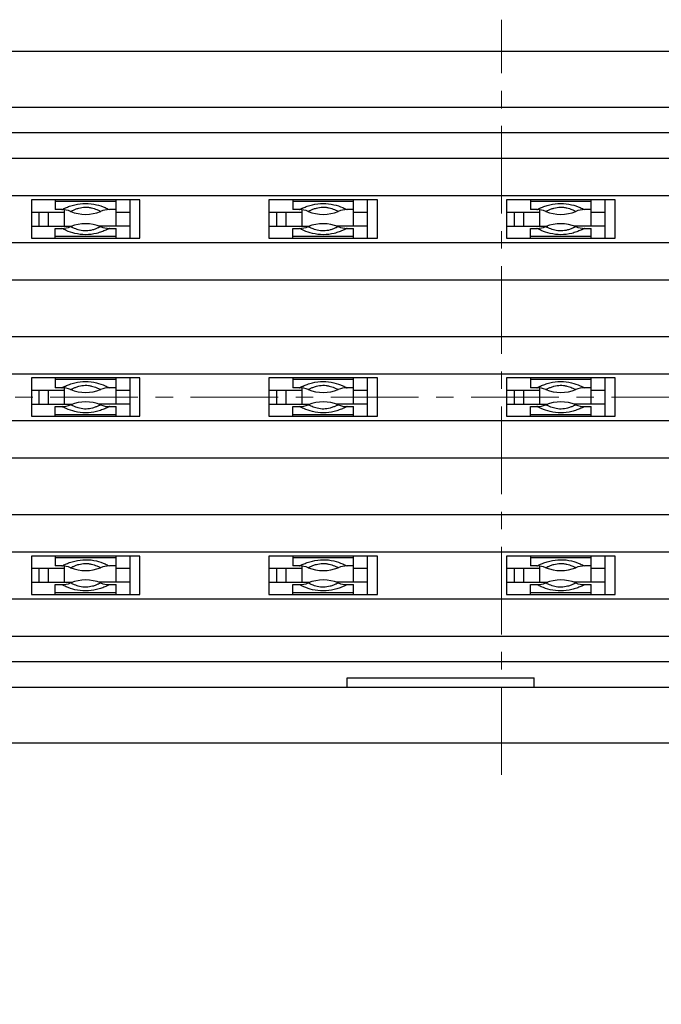
# Model space of a CAD drawing. Units: millimetres. Extents: x 253 to 698, y 142 to 457.
# Drawn here: x 347 to 360, y 303 to 324 of the extents above; entities that cross this region are included whole.
import ezdxf

# ---------------------------------------------------------------- set-up
doc = ezdxf.new("R2010")
doc.units = ezdxf.units.MM
doc.header["$MEASUREMENT"] = 0
doc.linetypes.add('CENTER', pattern=[2, 1.25, -0.25, 0.25, -0.25])
doc.layers.get('0').update_dxf_attribs({"lineweight": 30})
doc.layers.add('CEN', color=1, linetype='CENTER', lineweight=15)
doc.layers.add('DIM', color=3, linetype='Continuous', lineweight=15)
doc.styles.add('Romans字体', font='romans.shx', dxfattribs={"width": 0.75})
doc.dimstyles.new('01', dxfattribs={"dimtxt": 3.5, "dimasz": 3, "dimexe": 1.2, "dimexo": 0.2, "dimgap": 0.8, "dimtad": 1, "dimdec": 1, "dimdsep": 46, "dimtxsty": 'Romans字体', "dimcen": 0, "dimclrd": 1, "dimclre": 6, "dimclrt": 4, "dimazin": 2, "dimtfac": 1, "dimtdec": 1, "dimtofl": 0, "dimtmove": 0, "dimatfit": 3, "dimfxl": 1, "dimtolj": 1, "dimtzin": 0, "dimarcsym": 0})

# ---------------------------------------------------------------- blocks, each defined once
blk = doc.blocks.new('*D2')
at = {"layer": 'Defpoints', "color": 0}
for p in [(311.912, 316.061), (401.912, 316.061), (401.912, 291.053)]:
    blk.add_point(p, dxfattribs=at)
at = {"layer": 'DIM', "color": 6, "lineweight": -2}
for p, q in [((311.912, 315.861), (311.912, 289.853)), ((401.912, 315.861), (401.912, 289.853))]:
    blk.add_line(p, q, dxfattribs=at)
at = {"layer": 'DIM', "color": 1, "lineweight": -2}
blk.add_line((314.912, 291.053), (398.912, 291.053), dxfattribs=at)
at = {"layer": 'DIM', "color": 1}
for points in [[(314.912, 291.553), (314.912, 290.553), (311.912, 291.053)], [(398.912, 291.553), (398.912, 290.553), (401.912, 291.053)]]:
    blk.add_solid(points, dxfattribs=at)
at = {"layer": 'DIM', "color": 4, "insert": (356.912, 293.603), "char_height": 3.5, "attachment_point": 5, "style": 'Romans字体'}
blk.add_mtext('\\A1;90', dxfattribs=at)
blk = doc.blocks.new('*D3')
at = {"layer": 'Defpoints', "color": 0}
for p in [(309.587, 309.361), (404.237, 309.361), (404.237, 282.918)]:
    blk.add_point(p, dxfattribs=at)
at = {"layer": 'DIM', "color": 6, "lineweight": -2}
for p, q in [((309.587, 309.161), (309.587, 281.718)), ((404.237, 309.161), (404.237, 281.718))]:
    blk.add_line(p, q, dxfattribs=at)
at = {"layer": 'DIM', "color": 1, "lineweight": -2}
blk.add_line((312.587, 282.918), (401.237, 282.918), dxfattribs=at)
at = {"layer": 'DIM', "color": 1}
for points in [[(312.587, 283.418), (312.587, 282.418), (309.587, 282.918)], [(401.237, 283.418), (401.237, 282.418), (404.237, 282.918)]]:
    blk.add_solid(points, dxfattribs=at)
at = {"layer": 'DIM', "color": 4, "insert": (356.912, 285.468), "char_height": 3.5, "attachment_point": 5, "style": 'Romans字体'}
blk.add_mtext('\\A1;94.65', dxfattribs=at)

msp = doc.modelspace()

# ---------------------------------------------------------------- linework, layer by layer
at = {"color": 7, "linetype": 'Continuous'}
for p, q in [((310.587, 323.161), (403.237, 323.161)), ((314.462, 321.961), (399.362, 321.961)), ((365.212, 321.411), (346.011, 321.411)), ((315.012, 320.871), (398.812, 320.871)), ((315.462, 320.071), (399.362, 320.071)), ((346.862, 319.981), (346.862, 319.161)), ((349.182, 319.981), (346.862, 319.981)), ((347.372, 319.981), (347.372, 319.771)), ((348.672, 319.946), (347.372, 319.946)), ((348.672, 319.421), (348.672, 319.981)), ((348.972, 319.161), (348.972, 319.981)), ((349.182, 319.161), (349.182, 319.981)), ((351.942, 319.981), (351.942, 319.161)), ((354.262, 319.981), (351.942, 319.981)), ((352.452, 319.981), (352.452, 319.771)), ((353.752, 319.946), (352.452, 319.946)), ((353.752, 319.421), (353.752, 319.981)), ((354.052, 319.161), (354.052, 319.981)), ((354.262, 319.161), (354.262, 319.981)), ((357.022, 319.981), (357.022, 319.161)), ((359.342, 319.981), (357.022, 319.981)), ((357.532, 319.981), (357.532, 319.771)), ((358.832, 319.946), (357.532, 319.946)), ((358.832, 319.421), (358.832, 319.981)), ((359.132, 319.161), (359.132, 319.981)), ((359.342, 319.161), (359.342, 319.981)), ((346.862, 319.721), (347.572, 319.721)), ((347.022, 319.721), (347.022, 319.421)), ((347.222, 319.721), (347.222, 319.421)), ((347.513, 319.771), (347.372, 319.771)), ((347.572, 319.421), (347.572, 319.767)), ((348.327, 319.742), (348.343, 319.734)), ((348.529, 319.772), (348.531, 319.771)), ((348.672, 319.771), (348.529, 319.771)), ((348.672, 319.721), (348.972, 319.721)), ((351.942, 319.721), (352.652, 319.721)), ((352.102, 319.721), (352.102, 319.421)), ((352.302, 319.721), (352.302, 319.421)), ((352.593, 319.771), (352.452, 319.771)), ((352.652, 319.421), (352.652, 319.767)), ((353.407, 319.742), (353.423, 319.734)), ((353.609, 319.772), (353.611, 319.771)), ((353.752, 319.771), (353.609, 319.771)), ((353.752, 319.721), (354.052, 319.721)), ((357.022, 319.721), (357.732, 319.721)), ((357.182, 319.721), (357.182, 319.421)), ((357.382, 319.721), (357.382, 319.421)), ((357.673, 319.771), (357.532, 319.771)), ((357.732, 319.421), (357.732, 319.767)), ((358.487, 319.742), (358.503, 319.734)), ((358.689, 319.772), (358.691, 319.771)), ((358.832, 319.771), (358.689, 319.771)), ((358.832, 319.721), (359.132, 319.721)), ((346.862, 319.421), (347.743, 319.421)), ((347.372, 319.161), (347.372, 319.371)), ((347.372, 319.371), (347.515, 319.371)), ((347.514, 319.369), (347.512, 319.371)), ((347.716, 319.4), (347.7, 319.408)), ((348.972, 319.421), (348.299, 319.421)), ((348.531, 319.371), (348.672, 319.371)), ((348.672, 319.161), (348.672, 319.371)), ((351.942, 319.421), (352.823, 319.421)), ((352.452, 319.161), (352.452, 319.371)), ((352.452, 319.371), (352.595, 319.371)), ((352.594, 319.369), (352.592, 319.371)), ((352.796, 319.4), (352.78, 319.408)), ((354.052, 319.421), (353.379, 319.421)), ((353.611, 319.371), (353.752, 319.371)), ((353.752, 319.161), (353.752, 319.371)), ((357.022, 319.421), (357.903, 319.421)), ((357.532, 319.161), (357.532, 319.371)), ((357.532, 319.371), (357.675, 319.371)), ((357.674, 319.369), (357.672, 319.371)), ((357.876, 319.4), (357.86, 319.408)), ((359.132, 319.421), (358.459, 319.421)), ((358.691, 319.371), (358.832, 319.371)), ((358.832, 319.161), (358.832, 319.371)), ((315.462, 319.071), (399.362, 319.071)), ((346.862, 319.161), (349.182, 319.161)), ((348.672, 319.195), (347.372, 319.195)), ((351.942, 319.161), (354.262, 319.161)), ((353.752, 319.195), (352.452, 319.195)), ((357.022, 319.161), (359.342, 319.161)), ((358.832, 319.195), (357.532, 319.195)), ((315.012, 318.271), (398.812, 318.271)), ((315.012, 317.061), (398.812, 317.061)), ((315.462, 316.261), (399.362, 316.261)), ((346.862, 316.171), (346.862, 315.351)), ((349.182, 316.171), (346.862, 316.171)), ((347.372, 316.171), (347.372, 315.961)), ((348.672, 316.136), (347.372, 316.136)), ((348.672, 315.611), (348.672, 316.171)), ((348.972, 315.351), (348.972, 316.171)), ((349.182, 315.351), (349.182, 316.171)), ((351.942, 316.171), (351.942, 315.351)), ((354.262, 316.171), (351.942, 316.171)), ((352.452, 316.171), (352.452, 315.961)), ((353.752, 316.136), (352.452, 316.136)), ((353.752, 315.611), (353.752, 316.171)), ((354.052, 315.351), (354.052, 316.171)), ((354.262, 315.351), (354.262, 316.171)), ((357.022, 316.171), (357.022, 315.351)), ((359.342, 316.171), (357.022, 316.171)), ((357.532, 316.171), (357.532, 315.961)), ((358.832, 316.136), (357.532, 316.136)), ((358.832, 315.611), (358.832, 316.171)), ((359.132, 315.351), (359.132, 316.171)), ((359.342, 315.351), (359.342, 316.171)), ((346.862, 315.911), (347.572, 315.911)), ((347.022, 315.911), (347.022, 315.611)), ((347.222, 315.911), (347.222, 315.611)), ((347.513, 315.961), (347.372, 315.961)), ((347.572, 315.611), (347.572, 315.957)), ((348.327, 315.932), (348.343, 315.924)), ((348.529, 315.962), (348.531, 315.961)), ((348.672, 315.961), (348.529, 315.961)), ((348.672, 315.911), (348.972, 315.911)), ((351.942, 315.911), (352.652, 315.911)), ((352.102, 315.911), (352.102, 315.611)), ((352.302, 315.911), (352.302, 315.611)), ((352.593, 315.961), (352.452, 315.961)), ((352.652, 315.611), (352.652, 315.957)), ((353.407, 315.932), (353.423, 315.924)), ((353.609, 315.962), (353.611, 315.961)), ((353.752, 315.961), (353.609, 315.961)), ((353.752, 315.911), (354.052, 315.911)), ((357.022, 315.911), (357.732, 315.911)), ((357.182, 315.911), (357.182, 315.611)), ((357.382, 315.911), (357.382, 315.611)), ((357.673, 315.961), (357.532, 315.961)), ((357.732, 315.611), (357.732, 315.957)), ((358.487, 315.932), (358.503, 315.924)), ((358.689, 315.962), (358.691, 315.961)), ((358.832, 315.961), (358.689, 315.961)), ((358.832, 315.911), (359.132, 315.911)), ((346.862, 315.611), (347.743, 315.611)), ((347.372, 315.351), (347.372, 315.561)), ((347.372, 315.561), (347.515, 315.561)), ((347.514, 315.559), (347.512, 315.561)), ((347.716, 315.59), (347.7, 315.598)), ((348.972, 315.611), (348.299, 315.611)), ((348.531, 315.561), (348.672, 315.561)), ((348.672, 315.351), (348.672, 315.561)), ((351.942, 315.611), (352.823, 315.611)), ((352.452, 315.351), (352.452, 315.561)), ((352.452, 315.561), (352.595, 315.561)), ((352.594, 315.559), (352.592, 315.561)), ((352.796, 315.59), (352.78, 315.598)), ((354.052, 315.611), (353.379, 315.611)), ((353.611, 315.561), (353.752, 315.561)), ((353.752, 315.351), (353.752, 315.561)), ((357.022, 315.611), (357.903, 315.611)), ((357.532, 315.561), (357.675, 315.561)), ((357.532, 315.351), (357.532, 315.561)), ((357.674, 315.559), (357.672, 315.561)), ((357.876, 315.59), (357.86, 315.598)), ((359.132, 315.611), (358.459, 315.611)), ((358.691, 315.561), (358.832, 315.561)), ((358.832, 315.351), (358.832, 315.561)), ((315.462, 315.261), (399.362, 315.261)), ((346.862, 315.351), (349.182, 315.351)), ((348.672, 315.385), (347.372, 315.385)), ((351.942, 315.351), (354.262, 315.351)), ((353.752, 315.385), (352.452, 315.385)), ((357.022, 315.351), (359.342, 315.351)), ((358.832, 315.385), (357.532, 315.385)), ((315.012, 314.461), (398.812, 314.461)), ((315.012, 313.251), (398.812, 313.251)), ((315.462, 312.451), (399.362, 312.451)), ((346.862, 312.361), (346.862, 311.541)), ((349.182, 312.361), (346.862, 312.361)), ((347.372, 312.361), (347.372, 312.151)), ((348.672, 312.326), (347.372, 312.326)), ((348.672, 311.801), (348.672, 312.361)), ((348.972, 311.541), (348.972, 312.361)), ((349.182, 311.541), (349.182, 312.361)), ((351.942, 312.361), (351.942, 311.541)), ((354.262, 312.361), (351.942, 312.361)), ((352.452, 312.361), (352.452, 312.151)), ((353.752, 312.326), (352.452, 312.326)), ((353.752, 311.801), (353.752, 312.361)), ((354.052, 311.541), (354.052, 312.361)), ((354.262, 311.541), (354.262, 312.361)), ((359.342, 312.361), (357.022, 312.361)), ((357.022, 312.361), (357.022, 311.541)), ((357.532, 312.361), (357.532, 312.151)), ((358.832, 312.326), (357.532, 312.326)), ((358.832, 311.801), (358.832, 312.361)), ((359.132, 311.541), (359.132, 312.361)), ((359.342, 311.541), (359.342, 312.361)), ((346.862, 312.101), (347.572, 312.101)), ((347.022, 312.101), (347.022, 311.801)), ((347.222, 312.101), (347.222, 311.801)), ((347.513, 312.151), (347.372, 312.151)), ((347.572, 311.801), (347.572, 312.147)), ((348.327, 312.122), (348.343, 312.114)), ((348.529, 312.152), (348.531, 312.151)), ((348.672, 312.151), (348.529, 312.151)), ((348.672, 312.101), (348.972, 312.101)), ((351.942, 312.101), (352.652, 312.101)), ((352.102, 312.101), (352.102, 311.801)), ((352.302, 312.101), (352.302, 311.801)), ((352.593, 312.151), (352.452, 312.151)), ((352.652, 311.801), (352.652, 312.147)), ((353.407, 312.122), (353.423, 312.114)), ((353.609, 312.152), (353.611, 312.151)), ((353.752, 312.151), (353.609, 312.151)), ((353.752, 312.101), (354.052, 312.101)), ((357.022, 312.101), (357.732, 312.101)), ((357.182, 312.101), (357.182, 311.801)), ((357.382, 312.101), (357.382, 311.801)), ((357.673, 312.151), (357.532, 312.151)), ((357.732, 311.801), (357.732, 312.147)), ((358.487, 312.122), (358.503, 312.114)), ((358.689, 312.152), (358.691, 312.151)), ((358.832, 312.151), (358.689, 312.151)), ((358.832, 312.101), (359.132, 312.101)), ((346.862, 311.801), (347.743, 311.801)), ((347.372, 311.541), (347.372, 311.751)), ((347.372, 311.751), (347.515, 311.751)), ((347.514, 311.749), (347.512, 311.751)), ((347.716, 311.78), (347.7, 311.788)), ((348.972, 311.801), (348.299, 311.801)), ((348.531, 311.751), (348.672, 311.751)), ((348.672, 311.541), (348.672, 311.751)), ((351.942, 311.801), (352.823, 311.801)), ((352.452, 311.541), (352.452, 311.751)), ((352.452, 311.751), (352.595, 311.751)), ((352.594, 311.749), (352.592, 311.751)), ((352.796, 311.78), (352.78, 311.788)), ((354.052, 311.801), (353.379, 311.801)), ((353.611, 311.751), (353.752, 311.751)), ((353.752, 311.541), (353.752, 311.751)), ((357.022, 311.801), (357.903, 311.801)), ((357.532, 311.751), (357.675, 311.751)), ((357.532, 311.541), (357.532, 311.751)), ((357.674, 311.749), (357.672, 311.751)), ((357.876, 311.78), (357.86, 311.788)), ((359.132, 311.801), (358.459, 311.801)), ((358.691, 311.751), (358.832, 311.751)), ((358.832, 311.541), (358.832, 311.751)), ((315.462, 311.451), (399.362, 311.451)), ((346.862, 311.541), (349.182, 311.541)), ((348.672, 311.575), (347.372, 311.575)), ((351.942, 311.541), (354.262, 311.541)), ((353.752, 311.575), (352.452, 311.575)), ((357.022, 311.541), (359.342, 311.541)), ((358.832, 311.575), (357.532, 311.575)), ((315.012, 310.651), (398.812, 310.651)), ((346.011, 310.111), (365.212, 310.111)), ((314.462, 309.561), (399.362, 309.561)), ((353.612, 309.561), (353.612, 309.761)), ((353.612, 309.761), (357.612, 309.761)), ((357.612, 309.561), (357.612, 309.761)), ((403.237, 308.361), (310.587, 308.361))]:
    msp.add_line(p, q, dxfattribs=at)
for centre, radius, start, end in [((347.512, 319.271), 0.5, 67.8084, 90), ((348.022, 320.521), 0.85, 247.8493, 292.0591), ((348.531, 319.271), 0.5, 90.0003, 112.1917), ((352.592, 319.271), 0.5, 67.8084, 90), ((353.102, 320.521), 0.85, 247.8493, 292.0591), ((353.611, 319.271), 0.5, 90.0003, 112.1917), ((357.672, 319.271), 0.5, 67.8084, 90), ((358.182, 320.521), 0.85, 247.8493, 292.0591), ((358.691, 319.271), 0.5, 90.0003, 112.1917), ((348.022, 318.621), 0.85, 67.8501, 112.059), ((353.102, 318.621), 0.85, 67.8501, 112.059), ((358.182, 318.621), 0.85, 67.8501, 112.059), ((347.512, 319.871), 0.5, 270.0003, 292.1917), ((348.531, 319.871), 0.5, 247.8084, 270), ((352.592, 319.871), 0.5, 270.0003, 292.1917), ((353.611, 319.871), 0.5, 247.8084, 270), ((357.672, 319.871), 0.5, 270.0003, 292.1917), ((358.691, 319.871), 0.5, 247.8084, 270), ((347.512, 315.461), 0.5, 67.8084, 90), ((348.022, 316.711), 0.85, 247.8493, 292.0591), ((348.531, 315.461), 0.5, 90.0003, 112.1917), ((352.592, 315.461), 0.5, 67.8084, 90), ((353.102, 316.711), 0.85, 247.8493, 292.0591), ((353.611, 315.461), 0.5, 90.0003, 112.1917), ((357.672, 315.461), 0.5, 67.8084, 90), ((358.182, 316.711), 0.85, 247.8493, 292.0591), ((358.691, 315.461), 0.5, 90.0003, 112.1917), ((348.022, 314.811), 0.85, 67.8501, 112.059), ((353.102, 314.811), 0.85, 67.8501, 112.059), ((358.182, 314.811), 0.85, 67.8501, 112.059), ((347.512, 316.061), 0.5, 270.0003, 292.1917), ((348.531, 316.061), 0.5, 247.8084, 270), ((352.592, 316.061), 0.5, 270.0003, 292.1917), ((353.611, 316.061), 0.5, 247.8084, 270), ((357.672, 316.061), 0.5, 270.0003, 292.1917), ((358.691, 316.061), 0.5, 247.8084, 270), ((347.512, 311.651), 0.5, 67.8084, 90), ((348.022, 312.901), 0.85, 247.8493, 292.0591), ((348.531, 311.651), 0.5, 90.0003, 112.1917), ((352.592, 311.651), 0.5, 67.8084, 90), ((353.102, 312.901), 0.85, 247.8493, 292.0591), ((353.611, 311.651), 0.5, 90.0003, 112.1917), ((357.672, 311.651), 0.5, 67.8084, 90), ((358.182, 312.901), 0.85, 247.8493, 292.0591), ((358.691, 311.651), 0.5, 90.0003, 112.1917), ((347.512, 312.251), 0.5, 270.0003, 292.1917), ((348.022, 311.001), 0.85, 67.8501, 112.059), ((348.531, 312.251), 0.5, 247.8084, 270), ((352.592, 312.251), 0.5, 270.0003, 292.1917), ((353.102, 311.001), 0.85, 67.8501, 112.059), ((353.611, 312.251), 0.5, 247.8084, 270), ((357.672, 312.251), 0.5, 270.0003, 292.1917), ((358.182, 311.001), 0.85, 67.8501, 112.059), ((358.691, 312.251), 0.5, 247.8084, 270)]:
    msp.add_arc(centre, radius, start, end, dxfattribs=at)
for points, knots in [([(347.512, 319.771), (347.512, 319.771), (347.512, 319.771), (347.513, 319.771), (347.515, 319.772), (347.517, 319.773), (347.52, 319.775), (347.525, 319.778), (347.533, 319.782), (347.545, 319.787), (347.559, 319.794), (347.574, 319.801), (347.599, 319.813), (347.634, 319.828), (347.681, 319.845), (347.733, 319.862), (347.77, 319.872), (347.789, 319.877)], [0, 0, 0, 0, 0.001285, 0.005095, 0.011406, 0.020191, 0.031424, 0.045073, 0.079355, 0.122456, 0.173785, 0.232699, 0.298508, 0.448111, 0.617756, 0.803104, 1, 1, 1, 1]), ([(347.789, 319.877), (347.864, 319.896), (348.02, 319.915), (348.242, 319.888), (348.41, 319.83), (348.499, 319.787), (348.529, 319.772)], [0, 0, 0, 0, 0.305157, 0.610567, 0.868044, 1, 1, 1, 1]), ([(352.592, 319.771), (352.592, 319.771), (352.592, 319.771), (352.593, 319.771), (352.595, 319.772), (352.597, 319.773), (352.6, 319.775), (352.605, 319.778), (352.613, 319.782), (352.625, 319.787), (352.639, 319.794), (352.654, 319.801), (352.679, 319.813), (352.714, 319.828), (352.761, 319.845), (352.813, 319.862), (352.85, 319.872), (352.869, 319.877)], [0, 0, 0, 0, 0.001285, 0.005095, 0.011406, 0.020191, 0.031424, 0.045073, 0.079355, 0.122456, 0.173785, 0.232699, 0.298508, 0.448111, 0.617756, 0.803104, 1, 1, 1, 1]), ([(352.869, 319.877), (352.944, 319.896), (353.1, 319.915), (353.322, 319.888), (353.49, 319.83), (353.579, 319.787), (353.609, 319.772)], [0, 0, 0, 0, 0.305157, 0.610567, 0.868044, 1, 1, 1, 1]), ([(357.672, 319.771), (357.672, 319.771), (357.672, 319.771), (357.673, 319.771), (357.675, 319.772), (357.677, 319.773), (357.68, 319.775), (357.685, 319.778), (357.693, 319.782), (357.705, 319.787), (357.719, 319.794), (357.734, 319.801), (357.759, 319.813), (357.794, 319.828), (357.841, 319.845), (357.893, 319.862), (357.93, 319.872), (357.949, 319.877)], [0, 0, 0, 0, 0.001285, 0.005095, 0.011406, 0.020191, 0.031424, 0.045073, 0.079355, 0.122456, 0.173785, 0.232699, 0.298508, 0.448111, 0.617756, 0.803104, 1, 1, 1, 1]), ([(357.949, 319.877), (358.024, 319.896), (358.18, 319.915), (358.402, 319.888), (358.57, 319.83), (358.659, 319.787), (358.689, 319.772)], [0, 0, 0, 0, 0.305157, 0.610567, 0.868044, 1, 1, 1, 1]), ([(347.7, 319.734), (347.701, 319.734), (347.702, 319.734), (347.704, 319.735), (347.708, 319.737), (347.713, 319.74), (347.72, 319.743), (347.731, 319.749), (347.749, 319.757), (347.774, 319.769), (347.804, 319.781), (347.838, 319.793), (347.862, 319.801), (347.875, 319.804)], [0, 0, 0, 0, 0.004577, 0.018199, 0.040748, 0.072032, 0.111739, 0.159548, 0.278012, 0.42426, 0.595333, 0.788481, 1, 1, 1, 1]), ([(347.875, 319.804), (347.919, 319.816), (347.989, 319.827), (348.082, 319.823), (348.166, 319.807), (348.248, 319.779), (348.305, 319.753), (348.327, 319.742)], [0, 0, 0, 0, 0.29478, 0.447974, 0.594454, 0.842523, 1, 1, 1, 1]), ([(352.78, 319.734), (352.781, 319.734), (352.782, 319.734), (352.784, 319.735), (352.788, 319.737), (352.793, 319.74), (352.8, 319.743), (352.811, 319.749), (352.829, 319.757), (352.854, 319.769), (352.884, 319.781), (352.918, 319.793), (352.942, 319.801), (352.955, 319.804)], [0, 0, 0, 0, 0.004577, 0.018199, 0.040748, 0.072032, 0.111739, 0.159548, 0.278012, 0.42426, 0.595333, 0.788481, 1, 1, 1, 1]), ([(352.955, 319.804), (352.999, 319.816), (353.069, 319.827), (353.162, 319.823), (353.246, 319.807), (353.328, 319.779), (353.385, 319.753), (353.407, 319.742)], [0, 0, 0, 0, 0.29478, 0.447974, 0.594454, 0.842523, 1, 1, 1, 1]), ([(357.86, 319.734), (357.861, 319.734), (357.862, 319.734), (357.864, 319.735), (357.868, 319.737), (357.873, 319.74), (357.88, 319.743), (357.891, 319.749), (357.909, 319.757), (357.934, 319.769), (357.964, 319.781), (357.998, 319.793), (358.022, 319.801), (358.035, 319.804)], [0, 0, 0, 0, 0.004577, 0.018199, 0.040748, 0.072032, 0.111739, 0.159548, 0.278012, 0.42426, 0.595333, 0.788481, 1, 1, 1, 1]), ([(358.035, 319.804), (358.079, 319.816), (358.149, 319.827), (358.242, 319.823), (358.326, 319.807), (358.408, 319.779), (358.465, 319.753), (358.487, 319.742)], [0, 0, 0, 0, 0.29478, 0.447974, 0.594454, 0.842523, 1, 1, 1, 1]), ([(348.255, 319.264), (348.179, 319.246), (348.023, 319.226), (347.802, 319.253), (347.633, 319.311), (347.544, 319.354), (347.514, 319.369)], [0, 0, 0, 0, 0.305115, 0.610538, 0.86805, 1, 1, 1, 1]), ([(348.168, 319.337), (348.124, 319.325), (348.054, 319.314), (347.961, 319.319), (347.877, 319.334), (347.796, 319.362), (347.738, 319.389), (347.716, 319.4)], [0, 0, 0, 0, 0.294668, 0.447847, 0.594333, 0.842451, 1, 1, 1, 1]), ([(348.343, 319.408), (348.342, 319.407), (348.341, 319.407), (348.339, 319.406), (348.335, 319.404), (348.33, 319.401), (348.323, 319.398), (348.312, 319.392), (348.294, 319.384), (348.269, 319.373), (348.239, 319.36), (348.205, 319.348), (348.181, 319.34), (348.168, 319.337)], [0, 0, 0, 0, 0.004576, 0.018195, 0.040741, 0.07202, 0.111722, 0.159525, 0.277979, 0.424222, 0.595297, 0.788457, 1, 1, 1, 1]), ([(348.531, 319.371), (348.531, 319.371), (348.531, 319.37), (348.53, 319.37), (348.528, 319.369), (348.526, 319.368), (348.523, 319.366), (348.518, 319.364), (348.51, 319.359), (348.498, 319.354), (348.485, 319.347), (348.469, 319.34), (348.444, 319.329), (348.409, 319.314), (348.362, 319.296), (348.31, 319.279), (348.274, 319.269), (348.255, 319.264)], [0, 0, 0, 0, 0.001284, 0.005093, 0.011402, 0.020184, 0.031414, 0.045059, 0.079332, 0.122422, 0.173742, 0.232647, 0.298448, 0.448045, 0.617696, 0.803066, 1, 1, 1, 1]), ([(353.335, 319.264), (353.259, 319.246), (353.103, 319.226), (352.882, 319.253), (352.713, 319.311), (352.624, 319.354), (352.594, 319.369)], [0, 0, 0, 0, 0.305115, 0.610538, 0.86805, 1, 1, 1, 1]), ([(353.248, 319.337), (353.204, 319.325), (353.134, 319.314), (353.041, 319.319), (352.957, 319.334), (352.876, 319.362), (352.818, 319.389), (352.796, 319.4)], [0, 0, 0, 0, 0.294668, 0.447847, 0.594333, 0.842451, 1, 1, 1, 1]), ([(353.423, 319.408), (353.422, 319.407), (353.421, 319.407), (353.419, 319.406), (353.415, 319.404), (353.41, 319.401), (353.403, 319.398), (353.392, 319.392), (353.374, 319.384), (353.349, 319.373), (353.319, 319.36), (353.285, 319.348), (353.261, 319.34), (353.248, 319.337)], [0, 0, 0, 0, 0.004576, 0.018195, 0.040741, 0.07202, 0.111722, 0.159525, 0.277979, 0.424222, 0.595297, 0.788457, 1, 1, 1, 1]), ([(353.611, 319.371), (353.611, 319.371), (353.611, 319.37), (353.61, 319.37), (353.608, 319.369), (353.606, 319.368), (353.603, 319.366), (353.598, 319.364), (353.59, 319.359), (353.578, 319.354), (353.565, 319.347), (353.549, 319.34), (353.524, 319.329), (353.489, 319.314), (353.442, 319.296), (353.39, 319.279), (353.354, 319.269), (353.335, 319.264)], [0, 0, 0, 0, 0.001284, 0.005093, 0.011402, 0.020184, 0.031414, 0.045059, 0.079332, 0.122422, 0.173742, 0.232647, 0.298448, 0.448045, 0.617696, 0.803066, 1, 1, 1, 1]), ([(358.415, 319.264), (358.339, 319.246), (358.183, 319.226), (357.962, 319.253), (357.793, 319.311), (357.704, 319.354), (357.674, 319.369)], [0, 0, 0, 0, 0.305115, 0.610538, 0.86805, 1, 1, 1, 1]), ([(358.328, 319.337), (358.284, 319.325), (358.214, 319.314), (358.121, 319.319), (358.037, 319.334), (357.956, 319.362), (357.898, 319.389), (357.876, 319.4)], [0, 0, 0, 0, 0.294668, 0.447847, 0.594333, 0.842451, 1, 1, 1, 1]), ([(358.503, 319.408), (358.502, 319.407), (358.501, 319.407), (358.499, 319.406), (358.495, 319.404), (358.49, 319.401), (358.483, 319.398), (358.472, 319.392), (358.454, 319.384), (358.429, 319.373), (358.399, 319.36), (358.365, 319.348), (358.341, 319.34), (358.328, 319.337)], [0, 0, 0, 0, 0.004576, 0.018195, 0.040741, 0.07202, 0.111722, 0.159525, 0.277979, 0.424222, 0.595297, 0.788457, 1, 1, 1, 1]), ([(358.691, 319.371), (358.691, 319.371), (358.691, 319.37), (358.69, 319.37), (358.688, 319.369), (358.686, 319.368), (358.683, 319.366), (358.678, 319.364), (358.67, 319.359), (358.658, 319.354), (358.645, 319.347), (358.629, 319.34), (358.604, 319.329), (358.569, 319.314), (358.522, 319.296), (358.47, 319.279), (358.434, 319.269), (358.415, 319.264)], [0, 0, 0, 0, 0.001284, 0.005093, 0.011402, 0.020184, 0.031414, 0.045059, 0.079332, 0.122422, 0.173742, 0.232647, 0.298448, 0.448045, 0.617696, 0.803066, 1, 1, 1, 1]), ([(347.789, 316.067), (347.864, 316.086), (348.02, 316.105), (348.242, 316.078), (348.41, 316.02), (348.499, 315.977), (348.529, 315.962)], [0, 0, 0, 0, 0.305157, 0.610567, 0.868044, 1, 1, 1, 1]), ([(352.869, 316.067), (352.944, 316.086), (353.1, 316.105), (353.322, 316.078), (353.49, 316.02), (353.579, 315.977), (353.609, 315.962)], [0, 0, 0, 0, 0.305157, 0.610567, 0.868044, 1, 1, 1, 1]), ([(357.949, 316.067), (358.024, 316.086), (358.18, 316.105), (358.402, 316.078), (358.57, 316.02), (358.659, 315.977), (358.689, 315.962)], [0, 0, 0, 0, 0.305157, 0.610567, 0.868044, 1, 1, 1, 1]), ([(347.512, 315.961), (347.512, 315.961), (347.512, 315.961), (347.513, 315.961), (347.515, 315.962), (347.517, 315.963), (347.52, 315.965), (347.525, 315.968), (347.533, 315.972), (347.545, 315.977), (347.559, 315.984), (347.574, 315.991), (347.599, 316.003), (347.634, 316.018), (347.681, 316.035), (347.733, 316.052), (347.77, 316.062), (347.789, 316.067)], [0, 0, 0, 0, 0.001285, 0.005095, 0.011406, 0.020191, 0.031424, 0.045073, 0.079355, 0.122456, 0.173785, 0.232699, 0.298508, 0.448111, 0.617756, 0.803104, 1, 1, 1, 1]), ([(347.7, 315.924), (347.701, 315.924), (347.702, 315.924), (347.704, 315.925), (347.708, 315.927), (347.713, 315.93), (347.72, 315.933), (347.731, 315.939), (347.749, 315.947), (347.774, 315.959), (347.804, 315.971), (347.838, 315.983), (347.862, 315.991), (347.875, 315.994)], [0, 0, 0, 0, 0.004577, 0.018199, 0.040748, 0.072032, 0.111739, 0.159548, 0.278012, 0.42426, 0.595333, 0.788481, 1, 1, 1, 1]), ([(347.875, 315.994), (347.919, 316.006), (347.989, 316.017), (348.082, 316.013), (348.166, 315.997), (348.248, 315.969), (348.305, 315.943), (348.327, 315.932)], [0, 0, 0, 0, 0.29478, 0.447974, 0.594454, 0.842523, 1, 1, 1, 1]), ([(352.592, 315.961), (352.592, 315.961), (352.592, 315.961), (352.593, 315.961), (352.595, 315.962), (352.597, 315.963), (352.6, 315.965), (352.605, 315.968), (352.613, 315.972), (352.625, 315.977), (352.639, 315.984), (352.654, 315.991), (352.679, 316.003), (352.714, 316.018), (352.761, 316.035), (352.813, 316.052), (352.85, 316.062), (352.869, 316.067)], [0, 0, 0, 0, 0.001285, 0.005095, 0.011406, 0.020191, 0.031424, 0.045073, 0.079355, 0.122456, 0.173785, 0.232699, 0.298508, 0.448111, 0.617756, 0.803104, 1, 1, 1, 1]), ([(352.78, 315.924), (352.781, 315.924), (352.782, 315.924), (352.784, 315.925), (352.788, 315.927), (352.793, 315.93), (352.8, 315.933), (352.811, 315.939), (352.829, 315.947), (352.854, 315.959), (352.884, 315.971), (352.918, 315.983), (352.942, 315.991), (352.955, 315.994)], [0, 0, 0, 0, 0.004577, 0.018199, 0.040748, 0.072032, 0.111739, 0.159548, 0.278012, 0.42426, 0.595333, 0.788481, 1, 1, 1, 1]), ([(352.955, 315.994), (352.999, 316.006), (353.069, 316.017), (353.162, 316.013), (353.246, 315.997), (353.328, 315.969), (353.385, 315.943), (353.407, 315.932)], [0, 0, 0, 0, 0.29478, 0.447974, 0.594454, 0.842523, 1, 1, 1, 1]), ([(357.672, 315.961), (357.672, 315.961), (357.672, 315.961), (357.673, 315.961), (357.675, 315.962), (357.677, 315.963), (357.68, 315.965), (357.685, 315.968), (357.693, 315.972), (357.705, 315.977), (357.719, 315.984), (357.734, 315.991), (357.759, 316.003), (357.794, 316.018), (357.841, 316.035), (357.893, 316.052), (357.93, 316.062), (357.949, 316.067)], [0, 0, 0, 0, 0.001285, 0.005095, 0.011406, 0.020191, 0.031424, 0.045073, 0.079355, 0.122456, 0.173785, 0.232699, 0.298508, 0.448111, 0.617756, 0.803104, 1, 1, 1, 1]), ([(357.86, 315.924), (357.861, 315.924), (357.862, 315.924), (357.864, 315.925), (357.868, 315.927), (357.873, 315.93), (357.88, 315.933), (357.891, 315.939), (357.909, 315.947), (357.934, 315.959), (357.964, 315.971), (357.998, 315.983), (358.022, 315.991), (358.035, 315.994)], [0, 0, 0, 0, 0.004577, 0.018199, 0.040748, 0.072032, 0.111739, 0.159548, 0.278012, 0.42426, 0.595333, 0.788481, 1, 1, 1, 1]), ([(358.035, 315.994), (358.079, 316.006), (358.149, 316.017), (358.242, 316.013), (358.326, 315.997), (358.408, 315.969), (358.465, 315.943), (358.487, 315.932)], [0, 0, 0, 0, 0.29478, 0.447974, 0.594454, 0.842523, 1, 1, 1, 1]), ([(348.255, 315.454), (348.179, 315.436), (348.023, 315.416), (347.802, 315.443), (347.633, 315.501), (347.544, 315.544), (347.514, 315.559)], [0, 0, 0, 0, 0.305115, 0.610538, 0.86805, 1, 1, 1, 1]), ([(348.168, 315.527), (348.124, 315.515), (348.054, 315.504), (347.961, 315.509), (347.877, 315.524), (347.796, 315.552), (347.738, 315.579), (347.716, 315.59)], [0, 0, 0, 0, 0.294668, 0.447847, 0.594333, 0.842451, 1, 1, 1, 1]), ([(348.343, 315.598), (348.342, 315.597), (348.341, 315.597), (348.339, 315.596), (348.335, 315.594), (348.33, 315.591), (348.323, 315.588), (348.312, 315.582), (348.294, 315.574), (348.269, 315.563), (348.239, 315.55), (348.205, 315.538), (348.181, 315.53), (348.168, 315.527)], [0, 0, 0, 0, 0.004576, 0.018195, 0.040741, 0.07202, 0.111722, 0.159525, 0.277979, 0.424222, 0.595297, 0.788457, 1, 1, 1, 1]), ([(348.531, 315.561), (348.531, 315.561), (348.531, 315.56), (348.53, 315.56), (348.528, 315.559), (348.526, 315.558), (348.523, 315.556), (348.518, 315.554), (348.51, 315.549), (348.498, 315.544), (348.485, 315.537), (348.469, 315.53), (348.444, 315.519), (348.409, 315.504), (348.362, 315.486), (348.31, 315.469), (348.274, 315.459), (348.255, 315.454)], [0, 0, 0, 0, 0.001284, 0.005093, 0.011402, 0.020184, 0.031414, 0.045059, 0.079332, 0.122422, 0.173742, 0.232647, 0.298448, 0.448045, 0.617696, 0.803066, 1, 1, 1, 1]), ([(353.335, 315.454), (353.259, 315.436), (353.103, 315.416), (352.882, 315.443), (352.713, 315.501), (352.624, 315.544), (352.594, 315.559)], [0, 0, 0, 0, 0.305115, 0.610538, 0.86805, 1, 1, 1, 1]), ([(353.248, 315.527), (353.204, 315.515), (353.134, 315.504), (353.041, 315.509), (352.957, 315.524), (352.876, 315.552), (352.818, 315.579), (352.796, 315.59)], [0, 0, 0, 0, 0.294668, 0.447847, 0.594333, 0.842451, 1, 1, 1, 1]), ([(353.423, 315.598), (353.422, 315.597), (353.421, 315.597), (353.419, 315.596), (353.415, 315.594), (353.41, 315.591), (353.403, 315.588), (353.392, 315.582), (353.374, 315.574), (353.349, 315.563), (353.319, 315.55), (353.285, 315.538), (353.261, 315.53), (353.248, 315.527)], [0, 0, 0, 0, 0.004576, 0.018195, 0.040741, 0.07202, 0.111722, 0.159525, 0.277979, 0.424222, 0.595297, 0.788457, 1, 1, 1, 1]), ([(353.611, 315.561), (353.611, 315.561), (353.611, 315.56), (353.61, 315.56), (353.608, 315.559), (353.606, 315.558), (353.603, 315.556), (353.598, 315.554), (353.59, 315.549), (353.578, 315.544), (353.565, 315.537), (353.549, 315.53), (353.524, 315.519), (353.489, 315.504), (353.442, 315.486), (353.39, 315.469), (353.354, 315.459), (353.335, 315.454)], [0, 0, 0, 0, 0.001284, 0.005093, 0.011402, 0.020184, 0.031414, 0.045059, 0.079332, 0.122422, 0.173742, 0.232647, 0.298448, 0.448045, 0.617696, 0.803066, 1, 1, 1, 1]), ([(358.415, 315.454), (358.339, 315.436), (358.183, 315.416), (357.962, 315.443), (357.793, 315.501), (357.704, 315.544), (357.674, 315.559)], [0, 0, 0, 0, 0.305115, 0.610538, 0.86805, 1, 1, 1, 1]), ([(358.328, 315.527), (358.284, 315.515), (358.214, 315.504), (358.121, 315.509), (358.037, 315.524), (357.956, 315.552), (357.898, 315.579), (357.876, 315.59)], [0, 0, 0, 0, 0.294668, 0.447847, 0.594333, 0.842451, 1, 1, 1, 1]), ([(358.503, 315.598), (358.502, 315.597), (358.501, 315.597), (358.499, 315.596), (358.495, 315.594), (358.49, 315.591), (358.483, 315.588), (358.472, 315.582), (358.454, 315.574), (358.429, 315.563), (358.399, 315.55), (358.365, 315.538), (358.341, 315.53), (358.328, 315.527)], [0, 0, 0, 0, 0.004576, 0.018195, 0.040741, 0.07202, 0.111722, 0.159525, 0.277979, 0.424222, 0.595297, 0.788457, 1, 1, 1, 1]), ([(358.691, 315.561), (358.691, 315.561), (358.691, 315.56), (358.69, 315.56), (358.688, 315.559), (358.686, 315.558), (358.683, 315.556), (358.678, 315.554), (358.67, 315.549), (358.658, 315.544), (358.645, 315.537), (358.629, 315.53), (358.604, 315.519), (358.569, 315.504), (358.522, 315.486), (358.47, 315.469), (358.434, 315.459), (358.415, 315.454)], [0, 0, 0, 0, 0.001284, 0.005093, 0.011402, 0.020184, 0.031414, 0.045059, 0.079332, 0.122422, 0.173742, 0.232647, 0.298448, 0.448045, 0.617696, 0.803066, 1, 1, 1, 1]), ([(347.512, 312.151), (347.512, 312.151), (347.512, 312.151), (347.513, 312.151), (347.515, 312.152), (347.517, 312.153), (347.52, 312.155), (347.525, 312.158), (347.533, 312.162), (347.545, 312.167), (347.559, 312.174), (347.574, 312.181), (347.599, 312.193), (347.634, 312.208), (347.681, 312.225), (347.733, 312.242), (347.77, 312.252), (347.789, 312.257)], [0, 0, 0, 0, 0.001285, 0.005095, 0.011406, 0.020191, 0.031424, 0.045073, 0.079355, 0.122456, 0.173785, 0.232699, 0.298508, 0.448111, 0.617756, 0.803104, 1, 1, 1, 1]), ([(347.7, 312.114), (347.701, 312.114), (347.702, 312.114), (347.704, 312.115), (347.708, 312.117), (347.713, 312.12), (347.72, 312.123), (347.731, 312.129), (347.749, 312.137), (347.774, 312.149), (347.804, 312.161), (347.838, 312.173), (347.862, 312.181), (347.875, 312.184)], [0, 0, 0, 0, 0.004577, 0.018199, 0.040748, 0.072032, 0.111739, 0.159548, 0.278012, 0.42426, 0.595333, 0.788481, 1, 1, 1, 1]), ([(347.789, 312.257), (347.864, 312.276), (348.02, 312.295), (348.242, 312.268), (348.41, 312.21), (348.499, 312.167), (348.529, 312.152)], [0, 0, 0, 0, 0.305157, 0.610567, 0.868044, 1, 1, 1, 1]), ([(347.875, 312.184), (347.919, 312.196), (347.989, 312.207), (348.082, 312.203), (348.166, 312.187), (348.248, 312.159), (348.305, 312.133), (348.327, 312.122)], [0, 0, 0, 0, 0.29478, 0.447974, 0.594454, 0.842523, 1, 1, 1, 1]), ([(352.592, 312.151), (352.592, 312.151), (352.592, 312.151), (352.593, 312.151), (352.595, 312.152), (352.597, 312.153), (352.6, 312.155), (352.605, 312.158), (352.613, 312.162), (352.625, 312.167), (352.639, 312.174), (352.654, 312.181), (352.679, 312.193), (352.714, 312.208), (352.761, 312.225), (352.813, 312.242), (352.85, 312.252), (352.869, 312.257)], [0, 0, 0, 0, 0.001285, 0.005095, 0.011406, 0.020191, 0.031424, 0.045073, 0.079355, 0.122456, 0.173785, 0.232699, 0.298508, 0.448111, 0.617756, 0.803104, 1, 1, 1, 1]), ([(352.78, 312.114), (352.781, 312.114), (352.782, 312.114), (352.784, 312.115), (352.788, 312.117), (352.793, 312.12), (352.8, 312.123), (352.811, 312.129), (352.829, 312.137), (352.854, 312.149), (352.884, 312.161), (352.918, 312.173), (352.942, 312.181), (352.955, 312.184)], [0, 0, 0, 0, 0.004577, 0.018199, 0.040748, 0.072032, 0.111739, 0.159548, 0.278012, 0.42426, 0.595333, 0.788481, 1, 1, 1, 1]), ([(352.869, 312.257), (352.944, 312.276), (353.1, 312.295), (353.322, 312.268), (353.49, 312.21), (353.579, 312.167), (353.609, 312.152)], [0, 0, 0, 0, 0.305157, 0.610567, 0.868044, 1, 1, 1, 1]), ([(352.955, 312.184), (352.999, 312.196), (353.069, 312.207), (353.162, 312.203), (353.246, 312.187), (353.328, 312.159), (353.385, 312.133), (353.407, 312.122)], [0, 0, 0, 0, 0.29478, 0.447974, 0.594454, 0.842523, 1, 1, 1, 1]), ([(357.672, 312.151), (357.672, 312.151), (357.672, 312.151), (357.673, 312.151), (357.675, 312.152), (357.677, 312.153), (357.68, 312.155), (357.685, 312.158), (357.693, 312.162), (357.705, 312.167), (357.719, 312.174), (357.734, 312.181), (357.759, 312.193), (357.794, 312.208), (357.841, 312.225), (357.893, 312.242), (357.93, 312.252), (357.949, 312.257)], [0, 0, 0, 0, 0.001285, 0.005095, 0.011406, 0.020191, 0.031424, 0.045073, 0.079355, 0.122456, 0.173785, 0.232699, 0.298508, 0.448111, 0.617756, 0.803104, 1, 1, 1, 1]), ([(357.86, 312.114), (357.861, 312.114), (357.862, 312.114), (357.864, 312.115), (357.868, 312.117), (357.873, 312.12), (357.88, 312.123), (357.891, 312.129), (357.909, 312.137), (357.934, 312.149), (357.964, 312.161), (357.998, 312.173), (358.022, 312.181), (358.035, 312.184)], [0, 0, 0, 0, 0.004577, 0.018199, 0.040748, 0.072032, 0.111739, 0.159548, 0.278012, 0.42426, 0.595333, 0.788481, 1, 1, 1, 1]), ([(357.949, 312.257), (358.024, 312.276), (358.18, 312.295), (358.402, 312.268), (358.57, 312.21), (358.659, 312.167), (358.689, 312.152)], [0, 0, 0, 0, 0.305157, 0.610567, 0.868044, 1, 1, 1, 1]), ([(358.035, 312.184), (358.079, 312.196), (358.149, 312.207), (358.242, 312.203), (358.326, 312.187), (358.408, 312.159), (358.465, 312.133), (358.487, 312.122)], [0, 0, 0, 0, 0.29478, 0.447974, 0.594454, 0.842523, 1, 1, 1, 1]), ([(348.255, 311.644), (348.179, 311.626), (348.023, 311.606), (347.802, 311.633), (347.633, 311.691), (347.544, 311.734), (347.514, 311.749)], [0, 0, 0, 0, 0.305115, 0.610538, 0.86805, 1, 1, 1, 1]), ([(348.168, 311.717), (348.124, 311.705), (348.054, 311.694), (347.961, 311.699), (347.877, 311.714), (347.796, 311.742), (347.738, 311.769), (347.716, 311.78)], [0, 0, 0, 0, 0.294668, 0.447847, 0.594333, 0.842451, 1, 1, 1, 1]), ([(348.343, 311.788), (348.342, 311.787), (348.341, 311.787), (348.339, 311.786), (348.335, 311.784), (348.33, 311.781), (348.323, 311.778), (348.312, 311.772), (348.294, 311.764), (348.269, 311.753), (348.239, 311.74), (348.205, 311.728), (348.181, 311.72), (348.168, 311.717)], [0, 0, 0, 0, 0.004576, 0.018195, 0.040741, 0.07202, 0.111722, 0.159525, 0.277979, 0.424222, 0.595297, 0.788457, 1, 1, 1, 1]), ([(348.531, 311.751), (348.531, 311.751), (348.531, 311.75), (348.53, 311.75), (348.528, 311.749), (348.526, 311.748), (348.523, 311.746), (348.518, 311.744), (348.51, 311.739), (348.498, 311.734), (348.485, 311.727), (348.469, 311.72), (348.444, 311.709), (348.409, 311.694), (348.362, 311.676), (348.31, 311.659), (348.274, 311.649), (348.255, 311.644)], [0, 0, 0, 0, 0.001284, 0.005093, 0.011402, 0.020184, 0.031414, 0.045059, 0.079332, 0.122422, 0.173742, 0.232647, 0.298448, 0.448045, 0.617696, 0.803066, 1, 1, 1, 1]), ([(353.335, 311.644), (353.259, 311.626), (353.103, 311.606), (352.882, 311.633), (352.713, 311.691), (352.624, 311.734), (352.594, 311.749)], [0, 0, 0, 0, 0.305115, 0.610538, 0.86805, 1, 1, 1, 1]), ([(353.248, 311.717), (353.204, 311.705), (353.134, 311.694), (353.041, 311.699), (352.957, 311.714), (352.876, 311.742), (352.818, 311.769), (352.796, 311.78)], [0, 0, 0, 0, 0.294668, 0.447847, 0.594333, 0.842451, 1, 1, 1, 1]), ([(353.423, 311.788), (353.422, 311.787), (353.421, 311.787), (353.419, 311.786), (353.415, 311.784), (353.41, 311.781), (353.403, 311.778), (353.392, 311.772), (353.374, 311.764), (353.349, 311.753), (353.319, 311.74), (353.285, 311.728), (353.261, 311.72), (353.248, 311.717)], [0, 0, 0, 0, 0.004576, 0.018195, 0.040741, 0.07202, 0.111722, 0.159525, 0.277979, 0.424222, 0.595297, 0.788457, 1, 1, 1, 1]), ([(353.611, 311.751), (353.611, 311.751), (353.611, 311.75), (353.61, 311.75), (353.608, 311.749), (353.606, 311.748), (353.603, 311.746), (353.598, 311.744), (353.59, 311.739), (353.578, 311.734), (353.565, 311.727), (353.549, 311.72), (353.524, 311.709), (353.489, 311.694), (353.442, 311.676), (353.39, 311.659), (353.354, 311.649), (353.335, 311.644)], [0, 0, 0, 0, 0.001284, 0.005093, 0.011402, 0.020184, 0.031414, 0.045059, 0.079332, 0.122422, 0.173742, 0.232647, 0.298448, 0.448045, 0.617696, 0.803066, 1, 1, 1, 1]), ([(358.415, 311.644), (358.339, 311.626), (358.183, 311.606), (357.962, 311.633), (357.793, 311.691), (357.704, 311.734), (357.674, 311.749)], [0, 0, 0, 0, 0.305115, 0.610538, 0.86805, 1, 1, 1, 1]), ([(358.328, 311.717), (358.284, 311.705), (358.214, 311.694), (358.121, 311.699), (358.037, 311.714), (357.956, 311.742), (357.898, 311.769), (357.876, 311.78)], [0, 0, 0, 0, 0.294668, 0.447847, 0.594333, 0.842451, 1, 1, 1, 1]), ([(358.503, 311.788), (358.502, 311.787), (358.501, 311.787), (358.499, 311.786), (358.495, 311.784), (358.49, 311.781), (358.483, 311.778), (358.472, 311.772), (358.454, 311.764), (358.429, 311.753), (358.399, 311.74), (358.365, 311.728), (358.341, 311.72), (358.328, 311.717)], [0, 0, 0, 0, 0.004576, 0.018195, 0.040741, 0.07202, 0.111722, 0.159525, 0.277979, 0.424222, 0.595297, 0.788457, 1, 1, 1, 1]), ([(358.691, 311.751), (358.691, 311.751), (358.691, 311.75), (358.69, 311.75), (358.688, 311.749), (358.686, 311.748), (358.683, 311.746), (358.678, 311.744), (358.67, 311.739), (358.658, 311.734), (358.645, 311.727), (358.629, 311.72), (358.604, 311.709), (358.569, 311.694), (358.522, 311.676), (358.47, 311.659), (358.434, 311.649), (358.415, 311.644)], [0, 0, 0, 0, 0.001284, 0.005093, 0.011402, 0.020184, 0.031414, 0.045059, 0.079332, 0.122422, 0.173742, 0.232647, 0.298448, 0.448045, 0.617696, 0.803066, 1, 1, 1, 1])]:
    msp.add_open_spline(points, degree=3, knots=knots, dxfattribs=at)
at = {"layer": 'CEN', "color": 1, "linetype": 'CENTER', "ltscale": 1.5}
for p, q in [((356.912, 307.687), (356.912, 323.834)), ((308.265, 315.761), (405.71, 315.761))]:
    msp.add_line(p, q, dxfattribs=at)

# ---------------------------------------------------------------- dimensions: what is measured, and where the dimension line sits
at = {"layer": 'DIM'}
dim = msp.add_linear_dim(base=(401.912, 291.053), p1=(311.912, 316.061), p2=(401.912, 316.061), dimstyle='01', dxfattribs=at)
dim.commit()
dim.dimension.update_dxf_attribs({"geometry": '*D2', "text_midpoint": (356.912, 293.603)})
dim = msp.add_linear_dim(base=(404.237, 282.918), p1=(309.587, 309.361), p2=(404.237, 309.361), dimstyle='01', override={"dimdec": 2}, dxfattribs=at)
dim.commit()
dim.dimension.update_dxf_attribs({"geometry": '*D3', "text_midpoint": (356.912, 285.468)})

doc.saveas('drawing.dxf')
